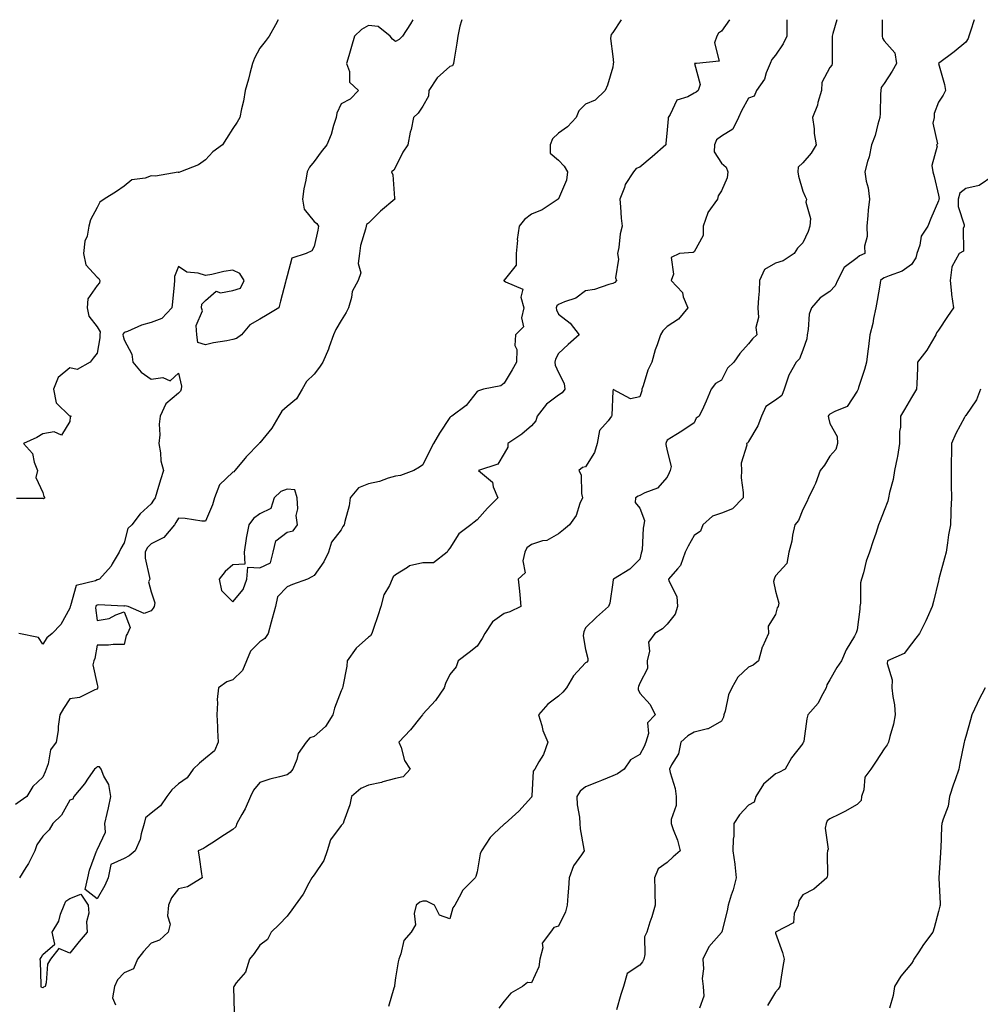
# Model space of a CAD drawing. Units: inches. Extents: x 931523 to 934163, y 7326938 to 7329578.
# Drawn here: x 931880 to 932233, y 7329215 to 7329578 of the extents above; entities that cross this region are included whole.
import ezdxf

# ---------------------------------------------------------------- set-up
doc = ezdxf.new("R2010")
doc.units = ezdxf.units.IN
doc.header["$MEASUREMENT"] = 0
doc.layers.add('Contour_93157326', color=7, linetype='Continuous', true_color=0xa9f180)

msp = doc.modelspace()

# ---------------------------------------------------------------- linework, layer by layer
at = {"layer": 'Contour_93157326'}
for points in [[(932042.39, 7329578, 3293), (932042.34, 7329577.63, 3293), (932041.71, 7329575.58, 3293), (932040.96, 7329571.92, 3293), (932040.6, 7329569.37, 3293), (932039.65, 7329563.52, 3293), (932039.41, 7329561.92, 3293), (932038.97, 7329561, 3293), (932038.05, 7329560.72, 3293), (932033.36, 7329556.61, 3293), (932030.24, 7329551.92, 3293), (932030.11, 7329549.86, 3293), (932028.05, 7329546.1, 3293), (932026.36, 7329543.61, 3293), (932024.66, 7329541.92, 3293), (932023.72, 7329537.59, 3293), (932023.42, 7329536.55, 3293), (932022.59, 7329531.92, 3293), (932020.71, 7329529.26, 3293), (932018.05, 7329523.66, 3293), (932017.38, 7329522.59, 3293), (932016.5, 7329521.92, 3293), (932016.98, 7329520.85, 3293), (932017.68, 7329512.29, 3293), (932017.78, 7329511.92, 3293), (932012.52, 7329507.45, 3293), (932008.05, 7329503.11, 3293), (932007.36, 7329502.61, 3293), (932007.16, 7329501.92, 3293), (932006.96, 7329500.83, 3293), (932005.15, 7329494.82, 3293), (932004.74, 7329491.92, 3293), (932004.28, 7329488.15, 3293), (932005.22, 7329484.75, 3293), (932004.29, 7329481.92, 3293), (932002.06, 7329477.91, 3293), (932001.86, 7329475.73, 3293), (932000.72, 7329471.92, 3293), (931999.81, 7329470.16, 3293), (931998.05, 7329467.23, 3293), (931996.03, 7329463.94, 3293), (931995.21, 7329461.92, 3293), (931993.6, 7329457.47, 3293), (931993.35, 7329456.62, 3293), (931991.23, 7329451.92, 3293), (931990, 7329449.97, 3293), (931988.05, 7329447.41, 3293), (931985.22, 7329444.75, 3293), (931983.62, 7329441.92, 3293), (931981.6, 7329438.37, 3293), (931978.05, 7329435.59, 3293), (931976.15, 7329433.82, 3293), (931974.98, 7329431.92, 3293), (931972.47, 7329427.5, 3293), (931968.05, 7329422.19, 3293), (931967.86, 7329422.11, 3293), (931967.81, 7329421.92, 3293), (931963.01, 7329416.96, 3293), (931962.61, 7329416.48, 3293), (931958.83, 7329411.92, 3293), (931958.45, 7329411.52, 3293), (931958.05, 7329411.3, 3293), (931953.23, 7329406.74, 3293), (931951.36, 7329401.92, 3293), (931950.61, 7329399.36, 3293), (931948.05, 7329393.26, 3293), (931946.7, 7329393.27, 3293), (931940.47, 7329394.34, 3293), (931938.05, 7329394.35, 3293), (931937.12, 7329392.85, 3293), (931936.54, 7329391.92, 3293), (931932.72, 7329387.25, 3293), (931928.05, 7329384.96, 3293), (931926.49, 7329383.48, 3293), (931925.75, 7329381.92, 3293), (931925.79, 7329379.66, 3293), (931927.43, 7329372.54, 3293), (931927.45, 7329371.92, 3293), (931927.03, 7329370.9, 3293), (931928.05, 7329367.29, 3293), (931929.38, 7329363.25, 3293), (931929.14, 7329361.92, 3293), (931928.75, 7329361.22, 3293), (931928.05, 7329360.26, 3293), (931925.38, 7329359.25, 3293), (931919.5, 7329361.92, 3293), (931918.29, 7329362.16, 3293), (931918.05, 7329362.04, 3293), (931917.94, 7329362.03, 3293), (931908.59, 7329362.46, 3293), (931908.05, 7329362.4, 3293), (931907.74, 7329362.23, 3293), (931907.56, 7329361.92, 3293), (931907.55, 7329361.42, 3293), (931908.05, 7329356.7, 3293), (931912.54, 7329357.43, 3293), (931914.98, 7329358.85, 3293), (931918.05, 7329359.94, 3293), (931920.24, 7329354.11, 3293), (931919.25, 7329351.92, 3293), (931918.76, 7329351.21, 3293), (931918.05, 7329347.9, 3293), (931913.95, 7329347.82, 3293), (931912.31, 7329347.66, 3293), (931908.05, 7329347.59, 3293), (931907.25, 7329342.72, 3293), (931906.89, 7329341.92, 3293), (931906.49, 7329340.36, 3293), (931908.05, 7329333.19, 3293), (931908.3, 7329332.17, 3293), (931908.21, 7329331.92, 3293), (931908.18, 7329331.79, 3293), (931908.05, 7329331.38, 3293), (931907.3, 7329331.17, 3293), (931901.59, 7329328.38, 3293), (931898.05, 7329327.81, 3293), (931895.69, 7329324.28, 3293), (931894.32, 7329321.92, 3293), (931893.77, 7329317.64, 3293), (931893.72, 7329316.25, 3293), (931893.04, 7329311.92, 3293), (931890.94, 7329309.03, 3293), (931890.11, 7329303.98, 3293), (931889.35, 7329301.92, 3293), (931888.97, 7329301, 3293), (931888.05, 7329299, 3293), (931884.37, 7329295.6, 3293), (931882.26, 7329291.92, 3293), (931879.8, 7329290.17, 3293), (931878.05, 7329288.95, 3293)], [(931974.79, 7329578, 3291), (931973.81, 7329576.16, 3291), (931971.45, 7329571.92, 3291), (931970.04, 7329569.93, 3291), (931968.05, 7329567.55, 3291), (931966.08, 7329563.89, 3291), (931965.31, 7329561.92, 3291), (931964.3, 7329558.17, 3291), (931963.84, 7329556.13, 3291), (931962.59, 7329551.92, 3291), (931961.98, 7329547.99, 3291), (931961.28, 7329545.15, 3291), (931960.68, 7329541.92, 3291), (931959.66, 7329540.31, 3291), (931958.05, 7329537.93, 3291), (931955.74, 7329534.23, 3291), (931954.28, 7329531.92, 3291), (931950.67, 7329529.3, 3291), (931948.05, 7329526.44, 3291), (931945.44, 7329524.53, 3291), (931938.81, 7329521.92, 3291), (931938.21, 7329521.76, 3291), (931938.05, 7329521.78, 3291), (931937.92, 7329521.79, 3291), (931929.54, 7329520.43, 3291), (931928.05, 7329520.46, 3291), (931925.76, 7329519.63, 3291), (931920.91, 7329519.06, 3291), (931918.05, 7329516.66, 3291), (931915.24, 7329514.73, 3291), (931910.74, 7329511.92, 3291), (931909.14, 7329510.83, 3291), (931908.05, 7329508.84, 3291), (931905.67, 7329504.3, 3291), (931905.08, 7329501.92, 3291), (931904.38, 7329498.25, 3291), (931903.56, 7329496.41, 3291), (931903.12, 7329491.92, 3291), (931903.88, 7329487.76, 3291), (931908.05, 7329483.14, 3291), (931908.75, 7329482.62, 3291), (931909.11, 7329481.92, 3291), (931908.93, 7329481.04, 3291), (931908.05, 7329480.11, 3291), (931904.73, 7329475.24, 3291), (931904.47, 7329471.92, 3291), (931904.98, 7329468.85, 3291), (931908.05, 7329464.84, 3291), (931909.17, 7329463.04, 3291), (931909.07, 7329461.92, 3291), (931909.12, 7329460.85, 3291), (931908.05, 7329455.23, 3291), (931906.68, 7329453.29, 3291), (931905.58, 7329451.92, 3291), (931900.78, 7329449.19, 3291), (931898.05, 7329449.75, 3291), (931893.7, 7329446.27, 3291), (931892.07, 7329441.92, 3291), (931893.05, 7329436.92, 3291), (931898.05, 7329432.02, 3291), (931898.21, 7329432.08, 3291), (931898.49, 7329431.92, 3291), (931898.21, 7329431.76, 3291), (931898.05, 7329430.03, 3291), (931894.99, 7329424.98, 3291), (931892.33, 7329426.2, 3291), (931888.05, 7329425.41, 3291), (931885.89, 7329424.08, 3291), (931881.01, 7329421.92, 3291), (931884.34, 7329418.21, 3291), (931884.89, 7329415.08, 3291), (931886.17, 7329411.92, 3291), (931885.49, 7329409.36, 3291), (931888.05, 7329403.9, 3291), (931888.47, 7329402.34, 3291), (931888.86, 7329401.92, 3291), (931888.4, 7329401.57, 3291), (931888.05, 7329401.59, 3291), (931887.74, 7329401.61, 3291), (931878.35, 7329401.62, 3291)], [(932024.43, 7329578, 3292), (932023.49, 7329576.48, 3292), (932020.65, 7329571.92, 3292), (932019.3, 7329570.67, 3292), (932018.05, 7329569.97, 3292), (932016.92, 7329570.79, 3292), (932016.1, 7329571.92, 3292), (932011.61, 7329575.48, 3292), (932008.05, 7329575.84, 3292), (932005.53, 7329574.44, 3292), (932002.95, 7329571.92, 3292), (932001.85, 7329568.12, 3292), (932000.82, 7329564.69, 3292), (932000.01, 7329561.92, 3292), (932001.05, 7329558.92, 3292), (932001.09, 7329554.96, 3292), (932004.32, 7329551.92, 3292), (932001.26, 7329548.71, 3292), (931998.05, 7329547.07, 3292), (931996.44, 7329543.53, 3292), (931996.17, 7329541.92, 3292), (931995.2, 7329539.07, 3292), (931994.31, 7329535.66, 3292), (931992.68, 7329531.92, 3292), (931990.6, 7329529.37, 3292), (931988.05, 7329525.76, 3292), (931986.33, 7329523.64, 3292), (931985.49, 7329521.92, 3292), (931984.98, 7329518.85, 3292), (931984.24, 7329515.73, 3292), (931983.7, 7329511.92, 3292), (931984.38, 7329508.25, 3292), (931988.05, 7329503.62, 3292), (931989.02, 7329502.89, 3292), (931989.59, 7329501.92, 3292), (931989.43, 7329500.54, 3292), (931988.05, 7329494.41, 3292), (931987.15, 7329492.82, 3292), (931985.1, 7329491.92, 3292), (931979.76, 7329490.21, 3292), (931978.05, 7329483.6, 3292), (931977.71, 7329482.26, 3292), (931977.63, 7329481.92, 3292), (931977.48, 7329481.35, 3292), (931975.68, 7329474.29, 3292), (931975.07, 7329471.92, 3292), (931970.71, 7329469.26, 3292), (931968.05, 7329467.75, 3292), (931964.36, 7329465.61, 3292), (931961.23, 7329461.92, 3292), (931959.39, 7329460.58, 3292), (931958.05, 7329460.23, 3292), (931955.88, 7329459.75, 3292), (931950.96, 7329459.01, 3292), (931948.05, 7329458.25, 3292), (931945.25, 7329459.12, 3292), (931944.87, 7329461.92, 3292), (931944.57, 7329465.4, 3292), (931946.88, 7329470.75, 3292), (931946.53, 7329471.92, 3292), (931946.69, 7329473.28, 3292), (931948.05, 7329474.6, 3292), (931952, 7329477.97, 3292), (931953.56, 7329477.43, 3292), (931958.05, 7329478.23, 3292), (931960.88, 7329479.09, 3292), (931962.3, 7329481.92, 3292), (931960.64, 7329484.51, 3292), (931958.05, 7329485.7, 3292), (931954.73, 7329485.24, 3292), (931950.33, 7329484.2, 3292), (931948.05, 7329483.82, 3292), (931945.27, 7329484.7, 3292), (931941.1, 7329484.97, 3292), (931938.05, 7329487.09, 3292), (931936.54, 7329483.43, 3292), (931936.6, 7329481.92, 3292), (931936.43, 7329480.3, 3292), (931935.86, 7329474.11, 3292), (931935.63, 7329471.92, 3292), (931931.99, 7329467.98, 3292), (931928.05, 7329466.47, 3292), (931924.43, 7329465.54, 3292), (931919.34, 7329463.21, 3292), (931918.05, 7329462.76, 3292), (931917.64, 7329462.33, 3292), (931917.61, 7329461.92, 3292), (931917.63, 7329461.5, 3292), (931918.05, 7329460.11, 3292), (931920.88, 7329454.75, 3292), (931921.19, 7329451.92, 3292), (931924.34, 7329448.21, 3292), (931928.05, 7329445.56, 3292), (931932.34, 7329446.21, 3292), (931935.03, 7329444.94, 3292), (931938.05, 7329447.81, 3292), (931939.18, 7329443.05, 3292), (931939.02, 7329441.92, 3292), (931938.77, 7329441.2, 3292), (931938.05, 7329440.46, 3292), (931933.44, 7329436.53, 3292), (931931.35, 7329431.92, 3292), (931930.9, 7329429.07, 3292), (931931.18, 7329425.05, 3292), (931930.85, 7329421.92, 3292), (931931.48, 7329418.49, 3292), (931931.62, 7329415.49, 3292), (931932.53, 7329411.92, 3292), (931931.41, 7329408.56, 3292), (931930.08, 7329403.95, 3292), (931929.45, 7329401.92, 3292), (931928.91, 7329401.06, 3292), (931928.05, 7329399.69, 3292), (931923.91, 7329396.06, 3292), (931920.94, 7329391.92, 3292), (931919.43, 7329390.54, 3292), (931918.05, 7329385.37, 3292), (931916.78, 7329383.19, 3292), (931916.23, 7329381.92, 3292), (931913.69, 7329377.56, 3292), (931913.27, 7329376.7, 3292), (931908.98, 7329371.92, 3292), (931908.27, 7329371.7, 3292), (931908.05, 7329371.68, 3292), (931907.49, 7329371.36, 3292), (931900.37, 7329369.6, 3292), (931898.29, 7329362.16, 3292), (931898.15, 7329361.92, 3292), (931898.15, 7329361.82, 3292), (931898.05, 7329361.27, 3292), (931894.71, 7329355.26, 3292), (931891.49, 7329351.92, 3292), (931889.58, 7329350.39, 3292), (931888.05, 7329348, 3292), (931886.53, 7329350.4, 3292), (931879.29, 7329351.92, 3292)], [(932101.17, 7329578, 3294), (932098.05, 7329573.29, 3294), (932097.45, 7329572.52, 3294), (932097.28, 7329571.92, 3294), (932097.26, 7329571.13, 3294), (932098.05, 7329564.43, 3294), (932098.26, 7329562.13, 3294), (932098.22, 7329561.92, 3294), (932098.2, 7329561.77, 3294), (932098.05, 7329560.56, 3294), (932096.14, 7329553.83, 3294), (932095.25, 7329551.92, 3294), (932091.55, 7329548.42, 3294), (932088.05, 7329546.93, 3294), (932085.55, 7329544.42, 3294), (932084.6, 7329541.92, 3294), (932081.37, 7329538.6, 3294), (932078.05, 7329536.15, 3294), (932075.83, 7329534.14, 3294), (932074.96, 7329531.92, 3294), (932074.95, 7329528.82, 3294), (932078.05, 7329526.3, 3294), (932080.17, 7329524.04, 3294), (932081.33, 7329521.92, 3294), (932081.02, 7329518.95, 3294), (932078.05, 7329512.02, 3294), (932077.97, 7329512, 3294), (932077.94, 7329511.92, 3294), (932071.99, 7329507.98, 3294), (932068.05, 7329506.36, 3294), (932065.54, 7329504.43, 3294), (932063.61, 7329501.92, 3294), (932062.89, 7329497.08, 3294), (932062.91, 7329496.78, 3294), (932062.41, 7329491.92, 3294), (932062.43, 7329487.54, 3294), (932058.05, 7329482.09, 3294), (932057.94, 7329482.03, 3294), (932057.9, 7329481.92, 3294), (932057.98, 7329481.85, 3294), (932058.05, 7329481.8, 3294), (932058.56, 7329481.41, 3294), (932064.91, 7329478.78, 3294), (932064.12, 7329475.85, 3294), (932065.26, 7329471.92, 3294), (932064.37, 7329468.24, 3294), (932065.11, 7329464.86, 3294), (932062.17, 7329461.92, 3294), (932061.99, 7329457.98, 3294), (932062.67, 7329456.54, 3294), (932062.6, 7329451.92, 3294), (932060.94, 7329449.03, 3294), (932058.05, 7329444.13, 3294), (932056.77, 7329443.2, 3294), (932050.45, 7329441.92, 3294), (932048.62, 7329441.35, 3294), (932048.05, 7329441.07, 3294), (932044.03, 7329435.94, 3294), (932038.76, 7329431.92, 3294), (932038.29, 7329431.68, 3294), (932038.05, 7329431.43, 3294), (932034.2, 7329425.77, 3294), (932032.01, 7329421.92, 3294), (932030.67, 7329419.3, 3294), (932028.05, 7329414.1, 3294), (932026.83, 7329413.14, 3294), (932024.82, 7329411.92, 3294), (932019.83, 7329410.14, 3294), (932018.05, 7329409.91, 3294), (932015.28, 7329409.15, 3294), (932012.12, 7329407.85, 3294), (932008.05, 7329407.08, 3294), (932004.39, 7329405.58, 3294), (932001.35, 7329401.92, 3294), (932000.98, 7329398.99, 3294), (931999.37, 7329393.24, 3294), (931999.15, 7329391.92, 3294), (931998.62, 7329391.35, 3294), (931998.05, 7329390.05, 3294), (931994.42, 7329385.55, 3294), (931993.37, 7329381.92, 3294), (931991.65, 7329378.32, 3294), (931988.05, 7329373.25, 3294), (931987.22, 7329372.75, 3294), (931985.64, 7329371.92, 3294), (931980.03, 7329369.94, 3294), (931978.05, 7329369.07, 3294), (931974.58, 7329365.39, 3294), (931973.77, 7329361.92, 3294), (931972.55, 7329357.42, 3294), (931972.18, 7329356.05, 3294), (931971.06, 7329351.92, 3294), (931969.85, 7329350.12, 3294), (931968.05, 7329348.83, 3294), (931964.59, 7329345.38, 3294), (931963.18, 7329341.92, 3294), (931961.7, 7329338.27, 3294), (931958.05, 7329334.88, 3294), (931955.84, 7329334.13, 3294), (931952.79, 7329331.92, 3294), (931952.33, 7329327.64, 3294), (931952.49, 7329326.36, 3294), (931952.18, 7329321.92, 3294), (931952.42, 7329317.55, 3294), (931952.49, 7329316.36, 3294), (931952.74, 7329311.92, 3294), (931951.3, 7329308.67, 3294), (931948.05, 7329305.99, 3294), (931945.81, 7329304.16, 3294), (931943.52, 7329301.92, 3294), (931941.24, 7329298.73, 3294), (931938.05, 7329296.5, 3294), (931935.61, 7329294.36, 3294), (931933.73, 7329291.92, 3294), (931931.5, 7329288.47, 3294), (931928.05, 7329285.75, 3294), (931925.96, 7329284.01, 3294), (931925.48, 7329281.92, 3294), (931924.33, 7329278.2, 3294), (931923.96, 7329276.01, 3294), (931922.05, 7329271.92, 3294), (931919.91, 7329270.06, 3294), (931918.05, 7329269.1, 3294), (931913.17, 7329266.8, 3294), (931912.13, 7329261.92, 3294), (931910.89, 7329259.08, 3294), (931908.05, 7329254.25, 3294), (931903.72, 7329257.59, 3294), (931904.65, 7329261.92, 3294), (931905.24, 7329264.73, 3294), (931907.91, 7329271.78, 3294), (931907.95, 7329271.92, 3294), (931907.95, 7329272.02, 3294), (931908.05, 7329272.24, 3294), (931911.17, 7329278.8, 3294), (931910.92, 7329281.92, 3294), (931911.77, 7329285.64, 3294), (931912.28, 7329287.69, 3294), (931913.18, 7329291.92, 3294), (931912.45, 7329296.32, 3294), (931910.55, 7329299.42, 3294), (931909.62, 7329301.92, 3294), (931908.91, 7329302.78, 3294), (931908.05, 7329302.84, 3294), (931907.61, 7329302.36, 3294), (931907.08, 7329301.92, 3294), (931904.82, 7329298.69, 3294), (931903.4, 7329296.57, 3294), (931899.49, 7329291.92, 3294), (931899.12, 7329290.85, 3294), (931898.05, 7329290.59, 3294), (931894.91, 7329285.06, 3294), (931891.8, 7329281.92, 3294), (931890.38, 7329279.59, 3294), (931888.05, 7329277.31, 3294), (931885.89, 7329274.08, 3294), (931885.2, 7329271.92, 3294), (931882.8, 7329267.17, 3294), (931881.82, 7329265.69, 3294), (931879.48, 7329261.92, 3294)], [(932141.04, 7329578, 3295), (932138.05, 7329573.79, 3295), (932136.97, 7329573, 3295), (932136.43, 7329571.92, 3295), (932135.55, 7329569.42, 3295), (932137.28, 7329562.69, 3295), (932128.91, 7329561.92, 3295), (932128.12, 7329561.85, 3295), (932130.23, 7329554.1, 3295), (932129.48, 7329551.92, 3295), (932128.71, 7329551.26, 3295), (932128.05, 7329550.88, 3295), (932125.72, 7329549.59, 3295), (932121.59, 7329548.38, 3295), (932119.15, 7329543.02, 3295), (932118.41, 7329541.92, 3295), (932118.43, 7329541.54, 3295), (932118.05, 7329537.48, 3295), (932117.58, 7329532.39, 3295), (932117.65, 7329531.92, 3295), (932112.54, 7329527.43, 3295), (932108.05, 7329523.67, 3295), (932106.72, 7329523.25, 3295), (932105.7, 7329521.92, 3295), (932102.64, 7329517.33, 3295), (932102.36, 7329516.23, 3295), (932100.61, 7329511.92, 3295), (932100.95, 7329509.02, 3295), (932101.09, 7329504.96, 3295), (932101.51, 7329501.92, 3295), (932100.82, 7329499.15, 3295), (932100.25, 7329494.12, 3295), (932099.8, 7329491.92, 3295), (932100.16, 7329489.81, 3295), (932099.04, 7329482.91, 3295), (932099.44, 7329481.92, 3295), (932098.78, 7329481.19, 3295), (932098.05, 7329480.78, 3295), (932096.6, 7329480.47, 3295), (932091.35, 7329478.62, 3295), (932088.05, 7329478.13, 3295), (932084.5, 7329475.47, 3295), (932080.26, 7329474.13, 3295), (932078.05, 7329473.13, 3295), (932077.41, 7329472.56, 3295), (932077.14, 7329471.92, 3295), (932077.3, 7329471.17, 3295), (932078.05, 7329469.49, 3295), (932082.37, 7329466.24, 3295), (932085.66, 7329461.92, 3295), (932081.66, 7329458.31, 3295), (932078.05, 7329455.04, 3295), (932077.01, 7329452.96, 3295), (932076.74, 7329451.92, 3295), (932076.83, 7329450.7, 3295), (932078.05, 7329448, 3295), (932080.14, 7329444.01, 3295), (932080.33, 7329441.92, 3295), (932079.46, 7329440.51, 3295), (932078.05, 7329439.74, 3295), (932073.6, 7329436.37, 3295), (932070.24, 7329431.92, 3295), (932069.72, 7329430.25, 3295), (932068.05, 7329428.45, 3295), (932064.59, 7329425.38, 3295), (932059.42, 7329421.92, 3295), (932059.38, 7329420.59, 3295), (932058.05, 7329418.24, 3295), (932055.71, 7329414.26, 3295), (932048.58, 7329411.92, 3295), (932053.77, 7329407.64, 3295), (932053.98, 7329405.99, 3295), (932055.66, 7329401.92, 3295), (932051.85, 7329398.12, 3295), (932048.05, 7329393.78, 3295), (932047.02, 7329392.95, 3295), (932045.8, 7329391.92, 3295), (932041.39, 7329388.58, 3295), (932038.05, 7329383.33, 3295), (932037.39, 7329382.58, 3295), (932037.04, 7329381.92, 3295), (932031.99, 7329377.98, 3295), (932028.05, 7329377.92, 3295), (932023.11, 7329376.86, 3295), (932022.41, 7329376.28, 3295), (932018.05, 7329373.5, 3295), (932017.18, 7329372.79, 3295), (932016.79, 7329371.92, 3295), (932015.75, 7329369.62, 3295), (932013.74, 7329366.23, 3295), (932012.57, 7329361.92, 3295), (932011.54, 7329358.43, 3295), (932009.95, 7329353.82, 3295), (932009.35, 7329351.92, 3295), (932008.85, 7329351.12, 3295), (932008.05, 7329350.55, 3295), (932003.47, 7329346.5, 3295), (932000.19, 7329341.92, 3295), (932000.08, 7329339.89, 3295), (931998.57, 7329332.44, 3295), (931998.53, 7329331.92, 3295), (931998.4, 7329331.57, 3295), (931998.05, 7329330.86, 3295), (931995.54, 7329324.43, 3295), (931994.88, 7329321.92, 3295), (931992.25, 7329317.72, 3295), (931988.05, 7329314, 3295), (931986.45, 7329313.52, 3295), (931985.12, 7329311.92, 3295), (931982.2, 7329307.77, 3295), (931981.65, 7329305.52, 3295), (931980.2, 7329301.92, 3295), (931979.26, 7329300.71, 3295), (931978.05, 7329299.93, 3295), (931975.27, 7329299.14, 3295), (931971.75, 7329298.22, 3295), (931968.05, 7329297.11, 3295), (931965.75, 7329294.22, 3295), (931964.55, 7329291.92, 3295), (931962.62, 7329287.35, 3295), (931961.37, 7329285.24, 3295), (931959.59, 7329281.92, 3295), (931959.19, 7329280.78, 3295), (931958.05, 7329279.7, 3295), (931953.34, 7329276.63, 3295), (931951.71, 7329275.58, 3295), (931948.05, 7329273.23, 3295), (931947.29, 7329272.68, 3295), (931945.31, 7329271.92, 3295), (931945.67, 7329269.54, 3295), (931946.56, 7329263.41, 3295), (931946.78, 7329261.92, 3295), (931941.35, 7329258.62, 3295), (931938.05, 7329257.88, 3295), (931935.44, 7329254.53, 3295), (931934.42, 7329251.92, 3295), (931934.04, 7329247.91, 3295), (931935.06, 7329244.91, 3295), (931934.27, 7329241.92, 3295), (931931.04, 7329238.93, 3295), (931928.05, 7329237.9, 3295), (931925.12, 7329234.85, 3295), (931923.01, 7329231.92, 3295), (931921.52, 7329228.45, 3295), (931918.05, 7329226.95, 3295), (931915.59, 7329224.38, 3295), (931914.48, 7329221.92, 3295), (931913.81, 7329217.68, 3295), (931914.86, 7329215.11, 3295)], [(932162.18, 7329578, 3296), (932162.18, 7329577.79, 3296), (932162.21, 7329576.08, 3296), (932162.12, 7329571.92, 3296), (932160.87, 7329569.1, 3296), (932158.05, 7329564.98, 3296), (932156.67, 7329563.3, 3296), (932156.01, 7329561.92, 3296), (932154.55, 7329558.42, 3296), (932153.93, 7329556.04, 3296), (932150.96, 7329551.92, 3296), (932150.11, 7329549.86, 3296), (932148.05, 7329549.06, 3296), (932145.48, 7329544.49, 3296), (932144.4, 7329541.92, 3296), (932142.27, 7329537.7, 3296), (932138.05, 7329535.16, 3296), (932136.2, 7329533.77, 3296), (932135.55, 7329531.92, 3296), (932135.42, 7329529.29, 3296), (932138.05, 7329525.1, 3296), (932139.8, 7329523.67, 3296), (932140.4, 7329521.92, 3296), (932140.17, 7329519.8, 3296), (932138.05, 7329514.92, 3296), (932136.89, 7329513.08, 3296), (932136.66, 7329511.92, 3296), (932133.02, 7329506.95, 3296), (932133.01, 7329506.88, 3296), (932131.4, 7329501.92, 3296), (932131.4, 7329498.57, 3296), (932128.05, 7329492.48, 3296), (932127.66, 7329492.31, 3296), (932122.67, 7329491.92, 3296), (932119.56, 7329490.41, 3296), (932120.38, 7329484.25, 3296), (932119.58, 7329481.92, 3296), (932123.68, 7329477.55, 3296), (932123.99, 7329475.98, 3296), (932125.69, 7329471.92, 3296), (932122.27, 7329467.7, 3296), (932118.05, 7329465, 3296), (932116.52, 7329463.45, 3296), (932115.63, 7329461.92, 3296), (932114.4, 7329458.27, 3296), (932113.62, 7329456.35, 3296), (932112.41, 7329451.92, 3296), (932111, 7329448.97, 3296), (932109.25, 7329443.12, 3296), (932108.8, 7329441.92, 3296), (932108.71, 7329441.26, 3296), (932108.05, 7329439.12, 3296), (932104.53, 7329438.4, 3296), (932098.14, 7329441.83, 3296), (932098.05, 7329441.35, 3296), (932097.76, 7329432.21, 3296), (932097.63, 7329431.92, 3296), (932096.33, 7329430.2, 3296), (932093.22, 7329426.75, 3296), (932092.27, 7329421.92, 3296), (932091.35, 7329418.62, 3296), (932088.05, 7329413.36, 3296), (932086.94, 7329413.03, 3296), (932085.6, 7329411.92, 3296), (932086.44, 7329410.31, 3296), (932086.49, 7329403.48, 3296), (932086.89, 7329401.92, 3296), (932085.97, 7329399.84, 3296), (932084.6, 7329395.37, 3296), (932082.09, 7329391.92, 3296), (932079.89, 7329390.08, 3296), (932078.05, 7329388.66, 3296), (932073.78, 7329386.19, 3296), (932072.13, 7329386, 3296), (932068.05, 7329384.71, 3296), (932066.43, 7329383.54, 3296), (932065.69, 7329381.92, 3296), (932064.86, 7329378.73, 3296), (932065.75, 7329374.22, 3296), (932063.2, 7329371.92, 3296), (932063.63, 7329367.5, 3296), (932063.78, 7329366.19, 3296), (932064.21, 7329361.92, 3296), (932060.08, 7329359.89, 3296), (932058.05, 7329359.27, 3296), (932053.73, 7329356.24, 3296), (932050.9, 7329351.92, 3296), (932049.9, 7329350.07, 3296), (932048.05, 7329347.27, 3296), (932045.09, 7329344.88, 3296), (932041.07, 7329341.92, 3296), (932040.34, 7329339.63, 3296), (932038.05, 7329336.78, 3296), (932036.45, 7329333.52, 3296), (932035.89, 7329331.92, 3296), (932032.69, 7329327.28, 3296), (932028.05, 7329322.23, 3296), (932027.95, 7329322.02, 3296), (932027.92, 7329321.92, 3296), (932027.38, 7329321.25, 3296), (932023.53, 7329316.44, 3296), (932019.28, 7329311.92, 3296), (932020.08, 7329309.89, 3296), (932021.3, 7329305.17, 3296), (932023.39, 7329301.92, 3296), (932020.79, 7329299.18, 3296), (932018.05, 7329298.53, 3296), (932013.37, 7329297.24, 3296), (932012.91, 7329297.06, 3296), (932008.05, 7329296.09, 3296), (932005.19, 7329294.78, 3296), (932001.86, 7329291.92, 3296), (932001.2, 7329288.77, 3296), (931998.94, 7329282.81, 3296), (931998.69, 7329281.92, 3296), (931998.42, 7329281.55, 3296), (931998.05, 7329281.23, 3296), (931994.08, 7329275.89, 3296), (931992.81, 7329271.92, 3296), (931991.63, 7329268.34, 3296), (931988.05, 7329263.02, 3296), (931987.56, 7329262.41, 3296), (931987.19, 7329261.92, 3296), (931986.05, 7329259.92, 3296), (931984, 7329255.97, 3296), (931981.08, 7329251.92, 3296), (931979.86, 7329250.11, 3296), (931978.05, 7329247.82, 3296), (931975.2, 7329244.77, 3296), (931972.17, 7329241.92, 3296), (931970.8, 7329239.17, 3296), (931968.05, 7329237.13, 3296), (931965.9, 7329234.07, 3296), (931964.18, 7329231.92, 3296), (931962.73, 7329227.24, 3296), (931959.37, 7329223.24, 3296), (931958.41, 7329221.92, 3296), (931958.3, 7329221.67, 3296), (931958.55, 7329212.42, 3296)], [(932180.59, 7329578, 3297), (932179.09, 7329572.96, 3297), (932178.93, 7329571.92, 3297), (932178.82, 7329571.15, 3297), (932178.9, 7329562.77, 3297), (932178.81, 7329561.92, 3297), (932178.73, 7329561.24, 3297), (932178.05, 7329560.39, 3297), (932175.06, 7329554.91, 3297), (932174.96, 7329551.92, 3297), (932173.63, 7329547.5, 3297), (932173.42, 7329546.55, 3297), (932171.63, 7329541.92, 3297), (932172.22, 7329537.75, 3297), (932172.21, 7329536.08, 3297), (932173.03, 7329531.92, 3297), (932171.12, 7329528.85, 3297), (932168.05, 7329525.27, 3297), (932166.29, 7329523.68, 3297), (932166.28, 7329521.92, 3297), (932166.48, 7329520.35, 3297), (932168.05, 7329514.81, 3297), (932168.98, 7329512.85, 3297), (932169.44, 7329511.92, 3297), (932169.17, 7329510.8, 3297), (932170.89, 7329504.76, 3297), (932170.61, 7329501.92, 3297), (932170.02, 7329499.95, 3297), (932168.05, 7329495.87, 3297), (932166.13, 7329493.84, 3297), (932164.92, 7329491.92, 3297), (932160.76, 7329489.21, 3297), (932158.05, 7329488.28, 3297), (932153.92, 7329486.05, 3297), (932152.16, 7329481.92, 3297), (932151.99, 7329477.98, 3297), (932151.69, 7329475.56, 3297), (932151.51, 7329471.92, 3297), (932151.7, 7329468.27, 3297), (932150.8, 7329464.67, 3297), (932151.08, 7329461.92, 3297), (932149.47, 7329460.5, 3297), (932148.05, 7329458.66, 3297), (932144.89, 7329455.08, 3297), (932142.62, 7329451.92, 3297), (932140.34, 7329449.63, 3297), (932138.05, 7329445.26, 3297), (932135.95, 7329444.02, 3297), (932134.24, 7329441.92, 3297), (932132.49, 7329437.48, 3297), (932131.44, 7329435.31, 3297), (932129.92, 7329431.92, 3297), (932128.75, 7329431.22, 3297), (932128.05, 7329429.51, 3297), (932123.49, 7329426.48, 3297), (932121.29, 7329425.16, 3297), (932118.05, 7329423.17, 3297), (932117.74, 7329422.23, 3297), (932117.56, 7329421.92, 3297), (932117.62, 7329421.49, 3297), (932118.05, 7329419.16, 3297), (932119.51, 7329413.38, 3297), (932119.14, 7329411.92, 3297), (932118.86, 7329411.11, 3297), (932118.05, 7329409.54, 3297), (932114.49, 7329405.48, 3297), (932109.83, 7329403.7, 3297), (932108.05, 7329402.73, 3297), (932107.4, 7329402.57, 3297), (932106.38, 7329401.92, 3297), (932106.33, 7329400.2, 3297), (932108.05, 7329398.1, 3297), (932109.68, 7329393.55, 3297), (932109.51, 7329391.92, 3297), (932109.2, 7329390.77, 3297), (932108.82, 7329382.69, 3297), (932108.68, 7329381.92, 3297), (932108.51, 7329381.46, 3297), (932108.05, 7329379.31, 3297), (932104.37, 7329375.6, 3297), (932098.33, 7329371.92, 3297), (932098.19, 7329371.78, 3297), (932098.05, 7329370.77, 3297), (932096.91, 7329363.06, 3297), (932096.45, 7329361.92, 3297), (932092.01, 7329357.96, 3297), (932088.05, 7329354.07, 3297), (932087.44, 7329352.53, 3297), (932087.25, 7329351.92, 3297), (932087.18, 7329351.05, 3297), (932088.05, 7329346.01, 3297), (932088.89, 7329342.76, 3297), (932088.89, 7329341.92, 3297), (932088.54, 7329341.43, 3297), (932088.05, 7329341.09, 3297), (932083.62, 7329336.35, 3297), (932080.98, 7329331.92, 3297), (932079.64, 7329330.33, 3297), (932078.05, 7329328.83, 3297), (932074.07, 7329325.9, 3297), (932070.65, 7329321.92, 3297), (932071.89, 7329318.08, 3297), (932072.34, 7329316.21, 3297), (932074.13, 7329311.92, 3297), (932072.57, 7329307.4, 3297), (932070.83, 7329304.7, 3297), (932069.32, 7329301.92, 3297), (932068.75, 7329301.22, 3297), (932068.24, 7329292.11, 3297), (932068.18, 7329291.92, 3297), (932068.15, 7329291.82, 3297), (932068.05, 7329291.59, 3297), (932063.47, 7329286.5, 3297), (932058.36, 7329281.92, 3297), (932058.18, 7329281.79, 3297), (932058.05, 7329281.74, 3297), (932054.26, 7329278.13, 3297), (932053.01, 7329276.96, 3297), (932052.91, 7329276.78, 3297), (932049.73, 7329271.92, 3297), (932049.19, 7329270.78, 3297), (932048.05, 7329264.11, 3297), (932047.58, 7329262.39, 3297), (932047.36, 7329261.92, 3297), (932042.73, 7329257.24, 3297), (932042.24, 7329256.11, 3297), (932039.91, 7329251.92, 3297), (932039.12, 7329250.85, 3297), (932038.05, 7329246.88, 3297), (932034.27, 7329248.14, 3297), (932032.4, 7329251.92, 3297), (932029.49, 7329253.36, 3297), (932028.05, 7329253.37, 3297), (932027.01, 7329252.96, 3297), (932025.6, 7329251.92, 3297), (932024.87, 7329248.74, 3297), (932025.32, 7329244.65, 3297), (932023.72, 7329241.92, 3297), (932021.12, 7329238.85, 3297), (932020.02, 7329233.89, 3297), (932019.2, 7329231.92, 3297), (932019.01, 7329230.96, 3297), (932018.05, 7329225.06, 3297), (932017.68, 7329222.29, 3297), (932017.64, 7329221.92, 3297), (932017.4, 7329221.27, 3297), (932015.46, 7329214.51, 3297)], [(932197.28, 7329578, 3298), (932197.26, 7329572.71, 3298), (932197.27, 7329571.92, 3298), (932197.37, 7329571.24, 3298), (932198.05, 7329570.25, 3298), (932201.91, 7329565.78, 3298), (932202.59, 7329561.92, 3298), (932200.95, 7329559.02, 3298), (932198.05, 7329554.56, 3298), (932196.94, 7329553.03, 3298), (932196.79, 7329551.92, 3298), (932196.69, 7329550.56, 3298), (932196.57, 7329543.4, 3298), (932196.44, 7329541.92, 3298), (932195.7, 7329539.57, 3298), (932194.67, 7329535.3, 3298), (932193.34, 7329531.92, 3298), (932192.44, 7329527.53, 3298), (932191.86, 7329525.73, 3298), (932190.91, 7329521.92, 3298), (932191.39, 7329518.58, 3298), (932192.16, 7329516.03, 3298), (932192.57, 7329511.92, 3298), (932192.15, 7329507.82, 3298), (932192.06, 7329505.93, 3298), (932191.69, 7329501.92, 3298), (932191.8, 7329498.17, 3298), (932190.73, 7329494.6, 3298), (932190.89, 7329491.92, 3298), (932188.95, 7329491.02, 3298), (932188.05, 7329490.33, 3298), (932183.23, 7329486.74, 3298), (932180.79, 7329481.92, 3298), (932179.99, 7329479.98, 3298), (932178.05, 7329477.93, 3298), (932174.4, 7329475.57, 3298), (932171.24, 7329471.92, 3298), (932170.44, 7329469.53, 3298), (932170.07, 7329463.94, 3298), (932169.62, 7329461.92, 3298), (932169.55, 7329460.42, 3298), (932168.05, 7329456.27, 3298), (932166.89, 7329453.08, 3298), (932165.61, 7329451.92, 3298), (932162.88, 7329447.09, 3298), (932162.81, 7329446.68, 3298), (932161.19, 7329441.92, 3298), (932160.34, 7329439.63, 3298), (932158.05, 7329437.84, 3298), (932154.38, 7329435.59, 3298), (932152.82, 7329431.92, 3298), (932151.5, 7329428.47, 3298), (932148.05, 7329422.7, 3298), (932147.78, 7329422.19, 3298), (932147.34, 7329421.92, 3298), (932147.39, 7329421.26, 3298), (932145.32, 7329414.65, 3298), (932145.42, 7329411.92, 3298), (932145.36, 7329409.23, 3298), (932146.08, 7329403.89, 3298), (932146.03, 7329401.92, 3298), (932142.15, 7329397.82, 3298), (932138.05, 7329396.22, 3298), (932134.82, 7329395.15, 3298), (932131.23, 7329391.92, 3298), (932130.38, 7329389.59, 3298), (932128.05, 7329387.97, 3298), (932125.82, 7329384.15, 3298), (932124.68, 7329381.92, 3298), (932123, 7329376.97, 3298), (932121.86, 7329375.73, 3298), (932118.59, 7329371.92, 3298), (932118.69, 7329371.28, 3298), (932121.69, 7329365.56, 3298), (932121.92, 7329361.92, 3298), (932120.98, 7329358.99, 3298), (932118.05, 7329355.42, 3298), (932116.38, 7329353.59, 3298), (932113.55, 7329351.92, 3298), (932111.25, 7329348.72, 3298), (932111.59, 7329345.46, 3298), (932110.69, 7329341.92, 3298), (932110.89, 7329339.08, 3298), (932108.05, 7329333.69, 3298), (932107.55, 7329332.42, 3298), (932107.41, 7329331.92, 3298), (932107.43, 7329331.3, 3298), (932108.05, 7329329.93, 3298), (932111.88, 7329325.75, 3298), (932113.69, 7329321.92, 3298), (932110.9, 7329319.07, 3298), (932111.18, 7329315.05, 3298), (932110.24, 7329311.92, 3298), (932109.62, 7329310.35, 3298), (932108.05, 7329307.34, 3298), (932104.55, 7329305.42, 3298), (932102.27, 7329301.92, 3298), (932099.76, 7329300.21, 3298), (932098.05, 7329299.47, 3298), (932093.92, 7329297.79, 3298), (932092.69, 7329297.28, 3298), (932088.05, 7329295.49, 3298), (932086.06, 7329293.91, 3298), (932084.8, 7329291.92, 3298), (932084.97, 7329288.84, 3298), (932085.75, 7329284.22, 3298), (932085.9, 7329281.92, 3298), (932086.08, 7329279.95, 3298), (932087.43, 7329272.54, 3298), (932087.49, 7329271.92, 3298), (932086.58, 7329270.45, 3298), (932083.64, 7329266.33, 3298), (932081.95, 7329261.92, 3298), (932081.78, 7329258.19, 3298), (932081.44, 7329255.31, 3298), (932081.27, 7329251.92, 3298), (932080.61, 7329249.36, 3298), (932078.05, 7329244.18, 3298), (932076.38, 7329243.59, 3298), (932075.14, 7329241.92, 3298), (932072.1, 7329237.87, 3298), (932072.24, 7329236.11, 3298), (932071.12, 7329231.92, 3298), (932070.87, 7329229.1, 3298), (932068.05, 7329223.29, 3298), (932066.59, 7329223.38, 3298), (932064.85, 7329221.92, 3298), (932060.45, 7329219.52, 3298), (932058.05, 7329216.5, 3298), (932056.03, 7329213.94, 3298)], [(932231.21, 7329578, 3299), (932229.89, 7329573.76, 3299), (932229.27, 7329571.92, 3299), (932228.94, 7329571.03, 3299), (932228.05, 7329569.67, 3299), (932223.79, 7329566.18, 3299), (932218.07, 7329561.92, 3299), (932218.07, 7329561.9, 3299), (932220.29, 7329554.16, 3299), (932220.62, 7329551.92, 3299), (932219.75, 7329550.22, 3299), (932218.05, 7329547.6, 3299), (932216.5, 7329543.47, 3299), (932216.42, 7329541.92, 3299), (932215.99, 7329539.86, 3299), (932217.64, 7329532.33, 3299), (932217.36, 7329531.92, 3299), (932217.53, 7329531.4, 3299), (932215.64, 7329524.33, 3299), (932215.95, 7329521.92, 3299), (932216.42, 7329520.29, 3299), (932218.05, 7329513.34, 3299), (932218.23, 7329512.1, 3299), (932218.17, 7329511.92, 3299), (932218.18, 7329511.79, 3299), (932218.05, 7329511.23, 3299), (932215.21, 7329504.76, 3299), (932214.12, 7329501.92, 3299), (932211.69, 7329498.28, 3299), (932211.12, 7329494.99, 3299), (932210.01, 7329491.92, 3299), (932209.74, 7329490.23, 3299), (932208.05, 7329487.85, 3299), (932204.64, 7329485.33, 3299), (932199.85, 7329483.72, 3299), (932198.05, 7329482.89, 3299), (932197.42, 7329482.55, 3299), (932196.64, 7329481.92, 3299), (932196.37, 7329480.24, 3299), (932195.41, 7329474.56, 3299), (932194.98, 7329471.92, 3299), (932194.13, 7329468, 3299), (932193.83, 7329466.14, 3299), (932192.77, 7329461.92, 3299), (932192.3, 7329457.67, 3299), (932192.02, 7329455.89, 3299), (932191.54, 7329451.92, 3299), (932190.75, 7329449.22, 3299), (932188.63, 7329442.5, 3299), (932188.45, 7329441.92, 3299), (932188.3, 7329441.67, 3299), (932188.05, 7329441.13, 3299), (932184.44, 7329435.53, 3299), (932179.82, 7329433.69, 3299), (932178.05, 7329432.66, 3299), (932177.6, 7329432.37, 3299), (932177.41, 7329431.92, 3299), (932177.46, 7329431.33, 3299), (932178.05, 7329429.27, 3299), (932180.67, 7329424.54, 3299), (932180.86, 7329421.92, 3299), (932180.22, 7329419.75, 3299), (932178.05, 7329417.24, 3299), (932176.06, 7329413.91, 3299), (932174.47, 7329411.92, 3299), (932172.76, 7329407.21, 3299), (932172.07, 7329405.94, 3299), (932170.16, 7329401.92, 3299), (932169.55, 7329400.42, 3299), (932168.05, 7329397.54, 3299), (932166.44, 7329393.53, 3299), (932165.16, 7329391.92, 3299), (932164.31, 7329388.18, 3299), (932164, 7329385.97, 3299), (932162.85, 7329381.92, 3299), (932162.22, 7329377.75, 3299), (932158.05, 7329373.2, 3299), (932157.64, 7329372.33, 3299), (932157.51, 7329371.92, 3299), (932157.26, 7329371.13, 3299), (932158.05, 7329367.48, 3299), (932159.25, 7329363.12, 3299), (932158.97, 7329361.92, 3299), (932158.58, 7329361.39, 3299), (932158.05, 7329358.96, 3299), (932155.35, 7329354.62, 3299), (932155.38, 7329351.92, 3299), (932153.17, 7329347.04, 3299), (932153.08, 7329346.89, 3299), (932151.68, 7329341.92, 3299), (932149.72, 7329340.25, 3299), (932148.05, 7329339.51, 3299), (932144.11, 7329335.86, 3299), (932141.89, 7329331.92, 3299), (932140.65, 7329329.32, 3299), (932139.47, 7329323.34, 3299), (932139.01, 7329321.92, 3299), (932138.85, 7329321.12, 3299), (932138.05, 7329319.68, 3299), (932133.19, 7329316.78, 3299), (932132.93, 7329316.8, 3299), (932128.05, 7329315.58, 3299), (932125.75, 7329314.22, 3299), (932123.06, 7329311.92, 3299), (932122.32, 7329307.65, 3299), (932119.64, 7329303.51, 3299), (932118.99, 7329301.92, 3299), (932119.18, 7329300.79, 3299), (932121.02, 7329294.89, 3299), (932121.36, 7329291.92, 3299), (932121.39, 7329288.58, 3299), (932119.51, 7329283.38, 3299), (932119.54, 7329281.92, 3299), (932120.24, 7329279.73, 3299), (932121.91, 7329275.78, 3299), (932122.82, 7329271.92, 3299), (932120.32, 7329269.65, 3299), (932118.05, 7329267.62, 3299), (932114.74, 7329265.23, 3299), (932113.41, 7329261.92, 3299), (932113.59, 7329257.46, 3299), (932113.57, 7329256.4, 3299), (932113.72, 7329251.92, 3299), (932112.39, 7329247.58, 3299), (932111.72, 7329245.59, 3299), (932110.55, 7329241.92, 3299), (932109.78, 7329240.19, 3299), (932109.88, 7329233.75, 3299), (932109.46, 7329231.92, 3299), (932109, 7329230.97, 3299), (932108.05, 7329229.76, 3299), (932103.31, 7329226.66, 3299), (932102, 7329221.92, 3299), (932101.04, 7329218.93, 3299), (932099.48, 7329213.35, 3299)], [(932238.05, 7329520.32, 3300), (932233.07, 7329516.9, 3300), (932233.04, 7329516.91, 3300), (932228.05, 7329515.88, 3300), (932225.91, 7329514.06, 3300), (932225.24, 7329511.92, 3300), (932225.34, 7329509.21, 3300), (932227.48, 7329502.49, 3300), (932227.52, 7329501.92, 3300), (932227.17, 7329501.04, 3300), (932227.25, 7329492.72, 3300), (932225.66, 7329491.92, 3300), (932222.95, 7329487.02, 3300), (932223.01, 7329486.88, 3300), (932222.38, 7329481.92, 3300), (932222.87, 7329477.1, 3300), (932222.86, 7329476.73, 3300), (932223.51, 7329471.92, 3300), (932221.32, 7329468.65, 3300), (932218.05, 7329463.6, 3300), (932217.35, 7329462.62, 3300), (932217.01, 7329461.92, 3300), (932215.41, 7329459.28, 3300), (932213.73, 7329456.24, 3300), (932210.32, 7329451.92, 3300), (932210.29, 7329449.68, 3300), (932210.02, 7329443.89, 3300), (932209.99, 7329441.92, 3300), (932209.25, 7329440.72, 3300), (932208.05, 7329438.91, 3300), (932205.57, 7329434.4, 3300), (932204, 7329431.92, 3300), (932204.03, 7329427.9, 3300), (932203.68, 7329426.29, 3300), (932203.71, 7329421.92, 3300), (932202.9, 7329417.07, 3300), (932202.78, 7329416.65, 3300), (932201.79, 7329411.92, 3300), (932201.29, 7329408.68, 3300), (932200.02, 7329403.89, 3300), (932199.66, 7329401.92, 3300), (932199.35, 7329400.62, 3300), (932198.05, 7329397.22, 3300), (932196.56, 7329393.41, 3300), (932195.98, 7329391.92, 3300), (932194.93, 7329388.8, 3300), (932193.97, 7329386, 3300), (932192.62, 7329381.92, 3300), (932191.45, 7329378.52, 3300), (932190.36, 7329374.23, 3300), (932189.67, 7329371.92, 3300), (932189.36, 7329370.61, 3300), (932189.26, 7329363.13, 3300), (932189.06, 7329361.92, 3300), (932189.05, 7329360.92, 3300), (932188.05, 7329353.28, 3300), (932187.75, 7329352.22, 3300), (932187.63, 7329351.92, 3300), (932187.12, 7329350.99, 3300), (932184.04, 7329345.93, 3300), (932182.33, 7329341.92, 3300), (932180.56, 7329339.41, 3300), (932178.05, 7329334.91, 3300), (932176.89, 7329333.08, 3300), (932176.63, 7329331.92, 3300), (932174.77, 7329328.64, 3300), (932173.66, 7329326.31, 3300), (932169.88, 7329321.92, 3300), (932169.49, 7329320.48, 3300), (932168.4, 7329312.27, 3300), (932168.32, 7329311.92, 3300), (932168.21, 7329311.76, 3300), (932168.05, 7329311.45, 3300), (932163.89, 7329306.08, 3300), (932161.57, 7329301.92, 3300), (932159.26, 7329300.71, 3300), (932158.05, 7329300.27, 3300), (932153.53, 7329296.44, 3300), (932150.69, 7329291.92, 3300), (932150.15, 7329289.82, 3300), (932148.05, 7329288.67, 3300), (932144.77, 7329285.2, 3300), (932142.64, 7329281.92, 3300), (932142.63, 7329277.34, 3300), (932142.34, 7329276.21, 3300), (932142.31, 7329271.92, 3300), (932143, 7329266.97, 3300), (932143.03, 7329266.9, 3300), (932143.45, 7329261.92, 3300), (932142.46, 7329257.51, 3300), (932141.64, 7329255.51, 3300), (932140.55, 7329251.92, 3300), (932140.15, 7329249.82, 3300), (932138.17, 7329242.04, 3300), (932138.14, 7329241.92, 3300), (932138.1, 7329241.87, 3300), (932138.05, 7329241.83, 3300), (932133.49, 7329236.48, 3300), (932131.25, 7329231.92, 3300), (932131.52, 7329228.45, 3300), (932131, 7329224.87, 3300), (932131.36, 7329221.92, 3300), (932131.59, 7329218.38, 3300), (932130.03, 7329213.9, 3300)], [(932233.46, 7329441.92, 3301), (932232.04, 7329437.93, 3301), (932228.05, 7329432.17, 3301), (932227.92, 7329432.05, 3301), (932227.84, 7329431.92, 3301), (932227.63, 7329431.5, 3301), (932224.37, 7329425.6, 3301), (932222.78, 7329421.92, 3301), (932222.77, 7329417.2, 3301), (932222.68, 7329416.55, 3301), (932222.67, 7329411.92, 3301), (932222.76, 7329407.21, 3301), (932222.73, 7329406.6, 3301), (932222.83, 7329401.92, 3301), (932222.64, 7329397.33, 3301), (932222.59, 7329396.46, 3301), (932222.41, 7329391.92, 3301), (932221.74, 7329388.23, 3301), (932221.4, 7329385.27, 3301), (932220.86, 7329381.92, 3301), (932220.31, 7329379.66, 3301), (932218.21, 7329372.08, 3301), (932218.17, 7329371.92, 3301), (932218.15, 7329371.82, 3301), (932218.05, 7329371.3, 3301), (932216.25, 7329363.72, 3301), (932215.7, 7329361.92, 3301), (932213.82, 7329357.69, 3301), (932213.37, 7329356.6, 3301), (932211.04, 7329351.92, 3301), (932209.73, 7329350.24, 3301), (932208.05, 7329348.15, 3301), (932205.38, 7329344.59, 3301), (932199.23, 7329341.92, 3301), (932199.15, 7329340.82, 3301), (932200.96, 7329334.84, 3301), (932200.86, 7329331.92, 3301), (932201.19, 7329328.78, 3301), (932201.8, 7329325.67, 3301), (932202.13, 7329321.92, 3301), (932201.45, 7329318.52, 3301), (932200.07, 7329313.94, 3301), (932199.59, 7329311.92, 3301), (932199.07, 7329310.9, 3301), (932198.05, 7329309.39, 3301), (932195.02, 7329304.95, 3301), (932193.1, 7329301.92, 3301), (932190.9, 7329299.07, 3301), (932190.53, 7329294.4, 3301), (932189.69, 7329291.92, 3301), (932189.61, 7329290.36, 3301), (932188.05, 7329288.94, 3301), (932183.59, 7329286.38, 3301), (932181.53, 7329285.4, 3301), (932178.05, 7329283.64, 3301), (932176.98, 7329282.99, 3301), (932176.62, 7329281.92, 3301), (932176.33, 7329280.2, 3301), (932177.42, 7329272.55, 3301), (932177.17, 7329271.92, 3301), (932177.06, 7329270.93, 3301), (932177.1, 7329262.87, 3301), (932176.96, 7329261.92, 3301), (932172.15, 7329257.82, 3301), (932168.05, 7329255.73, 3301), (932166.54, 7329253.43, 3301), (932166.3, 7329251.92, 3301), (932164.93, 7329248.8, 3301), (932164.64, 7329245.33, 3301), (932158.18, 7329242.05, 3301), (932158.05, 7329241.95, 3301), (932158.03, 7329241.94, 3301), (932158.02, 7329241.92, 3301), (932158.02, 7329241.89, 3301), (932158.05, 7329241.61, 3301), (932160.62, 7329234.49, 3301), (932161.23, 7329231.92, 3301), (932160.75, 7329229.22, 3301), (932159.89, 7329223.76, 3301), (932159.57, 7329221.92, 3301), (932158.98, 7329220.99, 3301), (932158.05, 7329219.88, 3301), (932155.05, 7329214.92, 3301)], [(932235.18, 7329331.92, 3302), (932232.76, 7329327.21, 3302), (932232.32, 7329326.19, 3302), (932230.34, 7329321.92, 3302), (932229.8, 7329320.17, 3302), (932228.05, 7329313.95, 3302), (932227.62, 7329312.35, 3302), (932227.52, 7329311.92, 3302), (932227.41, 7329311.28, 3302), (932225.85, 7329304.12, 3302), (932225.51, 7329301.92, 3302), (932224.17, 7329298.04, 3302), (932223.56, 7329296.41, 3302), (932222.15, 7329291.92, 3302), (932221.6, 7329288.37, 3302), (932219.71, 7329283.59, 3302), (932219.32, 7329281.92, 3302), (932219.14, 7329280.83, 3302), (932218.93, 7329272.8, 3302), (932218.81, 7329271.92, 3302), (932218.82, 7329271.15, 3302), (932218.12, 7329261.99, 3302), (932218.12, 7329261.92, 3302), (932218.13, 7329261.84, 3302), (932218.6, 7329252.47, 3302), (932218.64, 7329251.92, 3302), (932218.52, 7329251.45, 3302), (932218.05, 7329249.52, 3302), (932216.45, 7329243.52, 3302), (932215.97, 7329241.92, 3302), (932212.54, 7329237.43, 3302), (932210.78, 7329234.65, 3302), (932208.98, 7329231.92, 3302), (932208.66, 7329231.31, 3302), (932208.05, 7329230.44, 3302), (932204.22, 7329225.75, 3302), (932201.86, 7329221.92, 3302), (932201.31, 7329218.66, 3302), (932200.05, 7329213.92, 3302)]]:
    msp.add_polyline3d(points, dxfattribs=at)
for points in [[(931958.05, 7329363.55, 3294), (931961.84, 7329368.13, 3294), (931963.3, 7329371.92, 3294), (931963.59, 7329376.38, 3294), (931968.05, 7329376.15, 3294), (931972.01, 7329377.96, 3294), (931972.96, 7329381.92, 3294), (931973.92, 7329386.05, 3294), (931978.05, 7329389.31, 3294), (931980.26, 7329389.71, 3294), (931981.88, 7329391.92, 3294), (931981.47, 7329395.34, 3294), (931982.08, 7329397.89, 3294), (931981.83, 7329401.92, 3294), (931980.96, 7329404.83, 3294), (931978.05, 7329405.08, 3294), (931975.78, 7329404.19, 3294), (931973.36, 7329401.92, 3294), (931972.03, 7329397.94, 3294), (931968.05, 7329395.96, 3294), (931965.68, 7329394.29, 3294), (931963.97, 7329391.92, 3294), (931962.99, 7329386.98, 3294), (931962.99, 7329386.86, 3294), (931962.23, 7329381.92, 3294), (931962.49, 7329377.48, 3294), (931958.05, 7329377.22, 3294), (931955.25, 7329374.72, 3294), (931953.06, 7329371.92, 3294), (931953.87, 7329367.74, 3294)], [(931888.05, 7329221.41, 3294), (931887.64, 7329221.51, 3294), (931887.51, 7329221.92, 3294), (931887.48, 7329222.49, 3294), (931887.2, 7329231.07, 3294), (931887.14, 7329231.92, 3294), (931887.43, 7329232.54, 3294), (931888.05, 7329233.7, 3294), (931892.48, 7329237.49, 3294), (931891.59, 7329241.92, 3294), (931894.05, 7329245.92, 3294), (931894.66, 7329248.53, 3294), (931895.96, 7329251.92, 3294), (931896.59, 7329253.38, 3294), (931898.05, 7329254.33, 3294), (931902.04, 7329255.91, 3294), (931904.74, 7329251.92, 3294), (931905.05, 7329248.92, 3294), (931904.19, 7329245.78, 3294), (931904.38, 7329241.92, 3294), (931901.5, 7329238.47, 3294), (931898.05, 7329234.17, 3294), (931894.04, 7329235.93, 3294), (931890.96, 7329231.92, 3294), (931889.84, 7329230.13, 3294), (931889.35, 7329223.22, 3294), (931888.95, 7329221.92, 3294), (931888.35, 7329221.62, 3294)]]:
    msp.add_polyline3d(points, close=True, dxfattribs=at)

doc.saveas('drawing.dxf')
